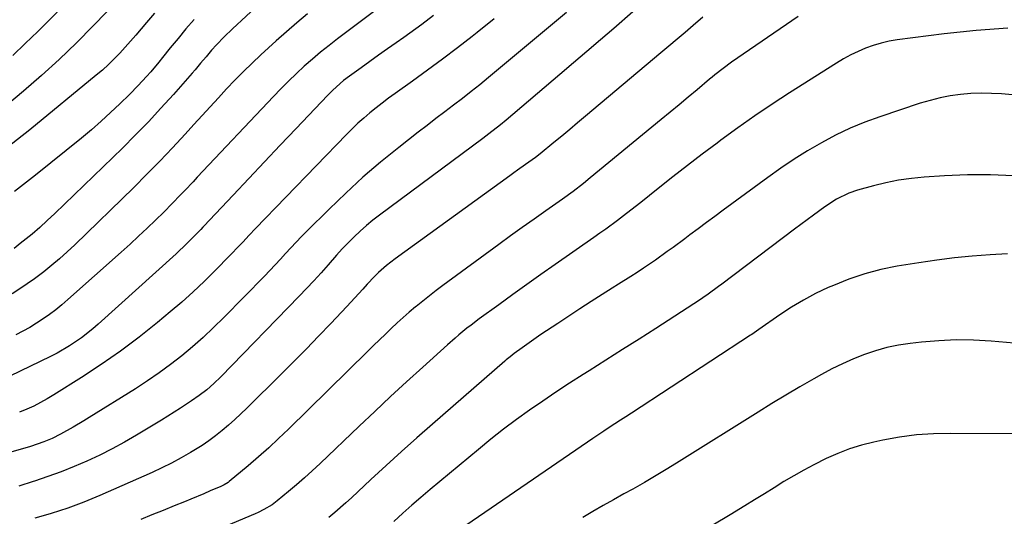
# Model space of a CAD drawing. Units: inches. Extents: x 1841368 to 1846631, y 431670 to 437010.
# Drawn here: x 1841991 to 1842314, y 433056 to 433219 of the extents above; entities that cross this region are included whole.
import ezdxf

# ---------------------------------------------------------------- set-up
doc = ezdxf.new("R2010")
doc.units = ezdxf.units.IN
doc.header["$MEASUREMENT"] = 0
doc.layers.add('7', color=7, linetype='Continuous')
doc.layers.add('8', color=7, linetype='Continuous')

msp = doc.modelspace()

# ---------------------------------------------------------------- linework, layer by layer
at = {"layer": '7', "color": 18}
for points in [[(1842009.35, 433227.94, 1924), (1841996.5, 433215, 1924), (1841992.43, 433211, 1924), (1841988.28, 433207.08, 1924)], [(1842023.59, 433225.99, 1922), (1842014.76, 433216.79, 1922), (1842009.23, 433211.21, 1922), (1842003.59, 433205.76, 1922), (1841997.78, 433200.49, 1922), (1841991.85, 433195.35, 1922), (1841985.65, 433190.16, 1922)], [(1842069.48, 433224.12, 1916), (1842060.49, 433215.82, 1916), (1842057.8, 433213.22, 1916), (1842055.21, 433210.52, 1916), (1842053.64, 433208.8, 1916), (1842051.8, 433206.67, 1916), (1842050, 433204.5, 1916), (1842048.18, 433202.35, 1916), (1842047.26, 433201.29, 1916), (1842041.08, 433194.27, 1916), (1842037, 433189.76, 1916), (1842032.86, 433185.31, 1916), (1842028.61, 433180.96, 1916), (1842024.3, 433176.67, 1916), (1842002.11, 433155.18, 1916), (1841999.66, 433152.87, 1916), (1841997.18, 433150.61, 1916), (1841994.63, 433148.42, 1916), (1841990.77, 433145.25, 1916), (1841988.76, 433143.69, 1916)], [(1842170.22, 433221.2, 1906), (1842144.54, 433199.79, 1906), (1842141.72, 433197.48, 1906), (1842138.88, 433195.19, 1906), (1842136, 433192.95, 1906), (1842133.1, 433190.74, 1906), (1842130.19, 433188.54, 1906), (1842127.29, 433186.32, 1906), (1842124.4, 433184.1, 1906), (1842121.52, 433181.85, 1906), (1842115.08, 433176.81, 1906), (1842109.14, 433171.99, 1906), (1842103.33, 433167.04, 1906), (1842097.7, 433161.87, 1906), (1842092.19, 433156.57, 1906), (1842084.94, 433149.35, 1906), (1842083.16, 433147.55, 1906), (1842081.39, 433145.72, 1906), (1842079.66, 433143.88, 1906), (1842077.93, 433142.01, 1906), (1842076.22, 433140.14, 1906), (1842074.49, 433138.28, 1906), (1842072.73, 433136.44, 1906), (1842070.97, 433134.62, 1906), (1842057.6, 433120.95, 1906), (1842054.28, 433117.67, 1906), (1842050.88, 433114.47, 1906), (1842047.38, 433111.39, 1906), (1842043.8, 433108.4, 1906), (1842040.12, 433105.53, 1906), (1842036.37, 433102.76, 1906), (1842032.52, 433100.13, 1906), (1842028.6, 433097.59, 1906), (1842013.44, 433088.15, 1906), (1842011.67, 433087.06, 1906), (1842008.11, 433084.94, 1906), (1842004.03, 433082.62, 1906), (1842001.29, 433081.28, 1906), (1841998.48, 433080.11, 1906), (1841994.14, 433078.65, 1906), (1841973.84, 433072.79, 1906)], [(1842085.16, 433220.72, 1914), (1842081.65, 433217.83, 1914), (1842078.21, 433214.87, 1914), (1842074.82, 433211.85, 1914), (1842069.82, 433207.29, 1914), (1842066.92, 433204.58, 1914), (1842064.06, 433201.81, 1914), (1842061.28, 433198.98, 1914), (1842058.54, 433196.09, 1914), (1842055.84, 433193.16, 1914), (1842053.15, 433190.24, 1914), (1842050.47, 433187.3, 1914), (1842047.78, 433184.36, 1914), (1842044.94, 433181.24, 1914), (1842040.81, 433176.78, 1914), (1842036.62, 433172.37, 1914), (1842032.35, 433168.03, 1914), (1842028.03, 433163.74, 1914), (1842008.67, 433144.88, 1914), (1842006.21, 433142.56, 1914), (1842003.71, 433140.3, 1914), (1842001.13, 433138.13, 1914), (1841998.5, 433136.01, 1914), (1841995.49, 433133.72, 1914), (1841993.08, 433132, 1914), (1841990.6, 433130.36, 1914), (1841988.09, 433128.78, 1914)], [(1842108.56, 433222.76, 1912), (1842095.01, 433212.56, 1912), (1842092.21, 433210.39, 1912), (1842089.44, 433208.17, 1912), (1842086.74, 433205.88, 1912), (1842084.07, 433203.53, 1912), (1842081.47, 433201.12, 1912), (1842078.9, 433198.67, 1912), (1842076.4, 433196.16, 1912), (1842073.93, 433193.61, 1912), (1842048.89, 433167.05, 1912), (1842047.53, 433165.61, 1912), (1842044.81, 433162.73, 1912), (1842043.45, 433161.29, 1912), (1842040.7, 433158.44, 1912), (1842037.9, 433155.64, 1912), (1842035.22, 433153.02, 1912), (1842032.46, 433150.34, 1912), (1842029.66, 433147.69, 1912), (1842026.83, 433145.08, 1912), (1842023.97, 433142.5, 1912), (1842006.38, 433126.85, 1912), (1842004.42, 433125.17, 1912), (1842002.42, 433123.54, 1912), (1842000.35, 433122, 1912), (1841998.25, 433120.5, 1912), (1841996.09, 433119.09, 1912), (1841993.89, 433117.74, 1912), (1841991.65, 433116.48, 1912), (1841989.36, 433115.28, 1912)], [(1842192.03, 433221.36, 1904), (1842185.77, 433215.98, 1904), (1842181.33, 433212.19, 1904), (1842176.89, 433208.39, 1904), (1842172.45, 433204.61, 1904), (1842168.01, 433200.83, 1904), (1842150.35, 433185.83, 1904), (1842148.48, 433184.28, 1904), (1842144.64, 433181.28, 1904), (1842143.67, 433180.55, 1904), (1842142.69, 433179.82, 1904), (1842108.81, 433154.66, 1904), (1842106.62, 433152.97, 1904), (1842104.48, 433151.21, 1904), (1842102.42, 433149.37, 1904), (1842100.41, 433147.47, 1904), (1842098.47, 433145.5, 1904), (1842096.55, 433143.5, 1904), (1842094.68, 433141.46, 1904), (1842091.88, 433138.28, 1904), (1842089.56, 433135.65, 1904), (1842087.21, 433133.05, 1904), (1842084.81, 433130.49, 1904), (1842082.39, 433127.95, 1904), (1842056.61, 433101.46, 1904), (1842054.38, 433099.29, 1904), (1842052.02, 433097.26, 1904), (1842049.55, 433095.35, 1904), (1842047, 433093.57, 1904), (1842043.42, 433091.22, 1904), (1842039.25, 433088.58, 1904), (1842037.15, 433087.28, 1904), (1842029, 433082.33, 1904), (1842025.01, 433080.01, 1904), (1842020.98, 433077.8, 1904), (1842016.86, 433075.74, 1904), (1842012.68, 433073.79, 1904), (1842008.44, 433071.99, 1904), (1842004.16, 433070.28, 1904), (1841999.83, 433068.7, 1904), (1841995.47, 433067.22, 1904), (1841994.98, 433067.06, 1904), (1841990.33, 433065.63, 1904)], [(1842047.84, 433218.87, 1918), (1842045.2, 433215.8, 1918), (1842042.61, 433212.69, 1918), (1842040.05, 433209.56, 1918), (1842037.54, 433206.45, 1918), (1842036.24, 433204.87, 1918), (1842033.62, 433201.73, 1918), (1842032.28, 433200.18, 1918), (1842029.53, 433197.16, 1918), (1842026.66, 433194.25, 1918), (1842023.53, 433191.2, 1918), (1842020.45, 433188.29, 1918), (1842017.33, 433185.44, 1918), (1842014.13, 433182.67, 1918), (1842010.88, 433179.96, 1918), (1841995.8, 433167.71, 1918), (1841988.88, 433162.36, 1918)], [(1842146.47, 433219.11, 1908), (1842140.87, 433214.62, 1908), (1842139.22, 433213.32, 1908), (1842134.39, 433209.55, 1908), (1842129.52, 433205.84, 1908), (1842124.59, 433202.2, 1908), (1842119.62, 433198.61, 1908), (1842113.87, 433194.53, 1908), (1842111.77, 433193, 1908), (1842109.68, 433191.44, 1908), (1842107.63, 433189.84, 1908), (1842105.6, 433188.21, 1908), (1842103.61, 433186.52, 1908), (1842101.67, 433184.79, 1908), (1842099.79, 433182.99, 1908), (1842097.94, 433181.15, 1908), (1842068.05, 433150.21, 1908), (1842065.94, 433148, 1908), (1842063.84, 433145.76, 1908), (1842061.74, 433143.53, 1908), (1842060.68, 433142.43, 1908), (1842059.61, 433141.34, 1908), (1842054.74, 433136.38, 1908), (1842051.17, 433132.86, 1908), (1842047.54, 433129.42, 1908), (1842043.81, 433126.08, 1908), (1842040.01, 433122.82, 1908), (1842035.85, 433119.36, 1908), (1842029.82, 433114.54, 1908), (1842023.68, 433109.9, 1908), (1842017.36, 433105.5, 1908), (1842010.91, 433101.27, 1908), (1842001.78, 433095.53, 1908), (1841999.62, 433094.24, 1908), (1841997.43, 433093.02, 1908), (1841995.18, 433091.9, 1908), (1841992.9, 433090.85, 1908), (1841990.57, 433089.89, 1908)], [(1842214.96, 433219.62, 1902), (1842211.8, 433216.94, 1902), (1842209.15, 433214.67, 1902), (1842206.51, 433212.42, 1902), (1842203.85, 433210.17, 1902), (1842201.2, 433207.93, 1902), (1842176.43, 433187.1, 1902), (1842173.84, 433184.93, 1902), (1842171.24, 433182.76, 1902), (1842168.63, 433180.61, 1902), (1842166.02, 433178.46, 1902), (1842161.53, 433174.78, 1902), (1842160.04, 433173.6, 1902), (1842158.88, 433172.75, 1902), (1842156.7, 433171.21, 1902), (1842154.13, 433169.38, 1902), (1842152.85, 433168.47, 1902), (1842151.57, 433167.54, 1902), (1842113.87, 433140.24, 1902), (1842111.07, 433138.07, 1902), (1842108.43, 433135.72, 1902), (1842107.16, 433134.48, 1902), (1842104.71, 433131.93, 1902), (1842103.29, 433130.35, 1902), (1842100.69, 433127.45, 1902), (1842099.37, 433126.02, 1902), (1842098.04, 433124.6, 1902), (1842092.77, 433119.03, 1902), (1842088.77, 433114.86, 1902), (1842084.75, 433110.7, 1902), (1842080.69, 433106.59, 1902), (1842076.6, 433102.5, 1902), (1842065.22, 433091.2, 1902), (1842063.24, 433089.3, 1902), (1842061.24, 433087.43, 1902), (1842059.19, 433085.61, 1902), (1842057.1, 433083.83, 1902), (1842054.95, 433082.13, 1902), (1842052.75, 433080.5, 1902), (1842050.48, 433078.97, 1902), (1842046.73, 433076.65, 1902), (1842043.63, 433074.88, 1902), (1842040.49, 433073.18, 1902), (1842037.29, 433071.6, 1902), (1842034.05, 433070.09, 1902), (1842016.88, 433062.52, 1902), (1842014.28, 433061.41, 1902), (1842011.66, 433060.35, 1902), (1842009.01, 433059.34, 1902), (1842006.35, 433058.38, 1902), (1842003.66, 433057.48, 1902), (1842000.96, 433056.62, 1902), (1841998.25, 433055.82, 1902), (1841995.52, 433055.06, 1902)], [(1842315.15, 433216.01, 1898), (1842304.71, 433215.31, 1898), (1842294.28, 433214.22, 1898), (1842278.79, 433212.17, 1898), (1842276.15, 433211.72, 1898), (1842273.54, 433211.14, 1898), (1842270.98, 433210.37, 1898), (1842268.45, 433209.48, 1898), (1842265.98, 433208.42, 1898), (1842263.56, 433207.26, 1898), (1842261.21, 433205.98, 1898), (1842258.9, 433204.6, 1898), (1842243.5, 433194.81, 1898), (1842237.75, 433191.06, 1898), (1842232.05, 433187.22, 1898), (1842226.45, 433183.27, 1898), (1842220.9, 433179.22, 1898), (1842219.66, 433178.3, 1898), (1842214.79, 433174.63, 1898), (1842209.95, 433170.93, 1898), (1842205.14, 433167.19, 1898), (1842200.36, 433163.41, 1898), (1842194.59, 433158.8, 1898), (1842192.71, 433157.31, 1898), (1842188.9, 433154.36, 1898), (1842186.99, 433152.91, 1898), (1842183.11, 433150.05, 1898), (1842181.16, 433148.65, 1898), (1842179.19, 433147.26, 1898), (1842166.45, 433138.38, 1898), (1842161.81, 433135.12, 1898), (1842157.18, 433131.84, 1898), (1842152.57, 433128.53, 1898), (1842147.98, 433125.2, 1898), (1842141.54, 433120.5, 1898), (1842138.84, 433118.48, 1898), (1842137.51, 433117.44, 1898), (1842134.88, 433115.32, 1898), (1842133.59, 433114.23, 1898), (1842131.06, 433112, 1898), (1842122.96, 433104.69, 1898), (1842117.69, 433099.88, 1898), (1842112.43, 433095.04, 1898), (1842107.22, 433090.15, 1898), (1842102.04, 433085.24, 1898), (1842089.23, 433073, 1898), (1842086.7, 433070.64, 1898), (1842084.15, 433068.31, 1898), (1842081.54, 433066.05, 1898), (1842078.9, 433063.82, 1898), (1842075.2, 433060.76, 1898), (1842073.52, 433059.49, 1898), (1842070.79, 433057.86, 1898), (1842068.89, 433056.93, 1898), (1842067.92, 433056.5, 1898), (1842056.22, 433051.51, 1898)], [(1842323.78, 433193.48, 1896), (1842313.13, 433194.43, 1896), (1842309.75, 433194.63, 1896), (1842306.36, 433194.69, 1896), (1842302.98, 433194.55, 1896), (1842299.61, 433194.27, 1896), (1842296.25, 433193.78, 1896), (1842292.93, 433193.16, 1896), (1842289.65, 433192.33, 1896), (1842286.4, 433191.36, 1896), (1842273.12, 433186.94, 1896), (1842268.18, 433185.14, 1896), (1842263.33, 433183.15, 1896), (1842258.6, 433180.88, 1896), (1842253.95, 433178.42, 1896), (1842249.41, 433175.74, 1896), (1842244.95, 433172.96, 1896), (1842240.58, 433170.02, 1896), (1842236.29, 433166.97, 1896), (1842221.71, 433156.24, 1896), (1842218.96, 433154.21, 1896), (1842216.21, 433152.18, 1896), (1842213.46, 433150.14, 1896), (1842210.72, 433148.1, 1896), (1842209.06, 433146.86, 1896), (1842205.22, 433144.03, 1896), (1842203.29, 433142.63, 1896), (1842199.4, 433139.86, 1896), (1842195.45, 433137.17, 1896), (1842193.4, 433135.82, 1896), (1842191.37, 433134.51, 1896), (1842187.29, 433131.9, 1896), (1842185.24, 433130.6, 1896), (1842181.96, 433128.54, 1896), (1842178.27, 433126.2, 1896), (1842174.6, 433123.84, 1896), (1842170.94, 433121.45, 1896), (1842167.3, 433119.04, 1896), (1842161.79, 433115.37, 1896), (1842160.22, 433114.31, 1896), (1842157.12, 433112.15, 1896), (1842155.59, 433111.05, 1896), (1842152.99, 433109.15, 1896), (1842151.65, 433108.12, 1896), (1842150.34, 433107.04, 1896), (1842149.92, 433106.67, 1896), (1842126.16, 433085.97, 1896), (1842121.04, 433081.47, 1896), (1842115.96, 433076.94, 1896), (1842110.93, 433072.35, 1896), (1842105.92, 433067.73, 1896), (1842099.54, 433061.77, 1896), (1842097.73, 433060.12, 1896), (1842094.05, 433056.9, 1896), (1842092.18, 433055.33, 1896)], [(1842316.99, 433167.56, 1894), (1842309.44, 433167.91, 1894), (1842301.89, 433167.86, 1894), (1842294.34, 433167.54, 1894), (1842287.69, 433167.08, 1894), (1842283.47, 433166.67, 1894), (1842279.28, 433166.08, 1894), (1842275.14, 433165.25, 1894), (1842271.02, 433164.26, 1894), (1842265.74, 433162.82, 1894), (1842262.89, 433161.87, 1894), (1842258.85, 433159.86, 1894), (1842255.06, 433157.38, 1894), (1842251.28, 433154.58, 1894), (1842249.21, 433153.04, 1894), (1842247.14, 433151.5, 1894), (1842245.08, 433149.96, 1894), (1842221.22, 433131.98, 1894), (1842220.09, 433131.14, 1894), (1842216.68, 433128.67, 1894), (1842213.21, 433126.29, 1894), (1842212.03, 433125.53, 1894), (1842199.5, 433117.43, 1894), (1842194.05, 433113.92, 1894), (1842188.59, 433110.43, 1894), (1842183.12, 433106.96, 1894), (1842177.64, 433103.51, 1894), (1842175.62, 433102.24, 1894), (1842171.16, 433099.39, 1894), (1842166.74, 433096.5, 1894), (1842162.37, 433093.53, 1894), (1842158.02, 433090.52, 1894), (1842153.74, 433087.43, 1894), (1842149.51, 433084.26, 1894), (1842145.36, 433081, 1894), (1842141.26, 433077.66, 1894), (1842125.39, 433064.44, 1894), (1842122.37, 433061.88, 1894), (1842119.38, 433059.3, 1894), (1842116.43, 433056.67, 1894), (1842113.5, 433054.01, 1894)], [(1842315.02, 433141.9, 1892), (1842309.37, 433141.59, 1892), (1842303.49, 433141.16, 1892), (1842297.63, 433140.61, 1892), (1842291.79, 433139.87, 1892), (1842285.96, 433139, 1892), (1842278.84, 433137.82, 1892), (1842273.46, 433136.72, 1892), (1842268.15, 433135.35, 1892), (1842262.97, 433133.58, 1892), (1842257.86, 433131.55, 1892), (1842256.16, 433130.8, 1892), (1842252.03, 433128.82, 1892), (1842247.99, 433126.69, 1892), (1842244.08, 433124.33, 1892), (1842240.26, 433121.82, 1892), (1842233.42, 433117.03, 1892), (1842231.03, 433115.37, 1892), (1842230.68, 433115.14, 1892), (1842191.5, 433089.58, 1892), (1842189.69, 433088.4, 1892), (1842187.88, 433087.21, 1892), (1842184.26, 433084.84, 1892), (1842182.45, 433083.65, 1892), (1842178.85, 433081.23, 1892), (1842177.06, 433080.02, 1892), (1842135.34, 433051.48, 1892)], [(1842318.61, 433082.76, 1888), (1842296.44, 433082.93, 1888), (1842290.8, 433082.78, 1888), (1842285.18, 433082.4, 1888), (1842279.61, 433081.64, 1888), (1842274.05, 433080.64, 1888), (1842271.1, 433080.01, 1888), (1842267.09, 433079, 1888), (1842263.15, 433077.8, 1888), (1842259.3, 433076.32, 1888), (1842255.52, 433074.65, 1888), (1842251.47, 433072.63, 1888), (1842248.14, 433070.86, 1888), (1842244.86, 433069, 1888), (1842241.62, 433067.06, 1888), (1842238.4, 433065.08, 1888), (1842235.18, 433063.1, 1888), (1842231.96, 433061.12, 1888), (1842228.75, 433059.14, 1888), (1842223.94, 433056.19, 1888), (1842218.29, 433052.78, 1888)]]:
    msp.add_polyline3d(points, dxfattribs=at)
at = {"layer": '8', "color": 18}
for points in [[(1842034.85, 433221.02, 1920), (1842032.25, 433217.93, 1920), (1842030.49, 433215.82, 1920), (1842028.77, 433213.79, 1920), (1842027.03, 433211.79, 1920), (1842025.25, 433209.81, 1920), (1842023.46, 433207.84, 1920), (1842021.61, 433205.94, 1920), (1842019.71, 433204.08, 1920), (1842017.74, 433202.3, 1920), (1842015.72, 433200.57, 1920), (1841993.9, 433182.59, 1920), (1841985.86, 433176.31, 1920)], [(1842126.53, 433220.2, 1910), (1842122.67, 433217.27, 1910), (1842118.75, 433214.4, 1910), (1842116.77, 433213, 1910), (1842114.3, 433211.27, 1910), (1842111.39, 433209.22, 1910), (1842108.49, 433207.16, 1910), (1842105.6, 433205.1, 1910), (1842102.72, 433203.02, 1910), (1842098.89, 433200.26, 1910), (1842096.99, 433198.81, 1910), (1842093.42, 433195.63, 1910), (1842091.73, 433193.94, 1910), (1842081.36, 433183.04, 1910), (1842076.18, 433177.6, 1910), (1842071.01, 433172.14, 1910), (1842065.85, 433166.68, 1910), (1842060.69, 433161.21, 1910), (1842051.07, 433151, 1910), (1842050.73, 433150.63, 1910), (1842050.04, 433149.89, 1910), (1842049, 433148.79, 1910), (1842045.52, 433145.29, 1910), (1842041.94, 433141.91, 1910), (1842016.38, 433118.83, 1910), (1842014.58, 433117.28, 1910), (1842010.86, 433114.35, 1910), (1842006.94, 433111.67, 1910), (1842002.84, 433109.3, 1910), (1842000.73, 433108.22, 1910), (1841987.31, 433101.72, 1910)], [(1842246.29, 433219.85, 1900), (1842224.41, 433204.83, 1900), (1842221.64, 433202.83, 1900), (1842218.96, 433200.71, 1900), (1842218.08, 433199.99, 1900), (1842217.21, 433199.26, 1900), (1842213.1, 433195.79, 1900), (1842210.17, 433193.33, 1900), (1842207.23, 433190.87, 1900), (1842204.29, 433188.43, 1900), (1842201.34, 433185.99, 1900), (1842178.02, 433166.83, 1900), (1842175.78, 433165.02, 1900), (1842172.35, 433162.4, 1900), (1842168.85, 433159.87, 1900), (1842163.42, 433156.06, 1900), (1842159.54, 433153.32, 1900), (1842155.66, 433150.56, 1900), (1842151.81, 433147.78, 1900), (1842147.97, 433144.98, 1900), (1842129.61, 433131.51, 1900), (1842127.37, 433129.84, 1900), (1842125.15, 433128.14, 1900), (1842122.96, 433126.4, 1900), (1842120.79, 433124.63, 1900), (1842120.61, 433124.48, 1900), (1842118.57, 433122.75, 1900), (1842116.55, 433120.99, 1900), (1842114.58, 433119.19, 1900), (1842112.62, 433117.37, 1900), (1842110.69, 433115.52, 1900), (1842108.77, 433113.66, 1900), (1842106.85, 433111.8, 1900), (1842104.94, 433109.93, 1900), (1842078.87, 433084.28, 1900), (1842075.64, 433081.19, 1900), (1842072.37, 433078.15, 1900), (1842069.03, 433075.19, 1900), (1842065.63, 433072.29, 1900), (1842059.37, 433067.07, 1900), (1842059.06, 433066.83, 1900), (1842057.75, 433066, 1900), (1842056.7, 433065.49, 1900), (1842053.18, 433064, 1900), (1842051.06, 433063.11, 1900), (1842046.81, 433061.34, 1900), (1842044.68, 433060.47, 1900), (1842041.35, 433059.11, 1900), (1842037.68, 433057.62, 1900), (1842034.02, 433056.13, 1900), (1842030.35, 433054.64, 1900)], [(1842319.74, 433112.32, 1890), (1842309.65, 433113.2, 1890), (1842303.92, 433113.52, 1890), (1842298.2, 433113.62, 1890), (1842292.48, 433113.36, 1890), (1842286.76, 433112.88, 1890), (1842283.07, 433112.46, 1890), (1842279.23, 433111.87, 1890), (1842275.44, 433111.1, 1890), (1842271.72, 433110.05, 1890), (1842268.04, 433108.82, 1890), (1842264.43, 433107.37, 1890), (1842260.87, 433105.81, 1890), (1842257.39, 433104.08, 1890), (1842253.95, 433102.25, 1890), (1842251.45, 433100.84, 1890), (1842246.82, 433098.19, 1890), (1842242.22, 433095.49, 1890), (1842237.66, 433092.74, 1890), (1842233.12, 433089.94, 1890), (1842207.19, 433073.7, 1890), (1842203.43, 433071.37, 1890), (1842199.67, 433069.06, 1890), (1842195.87, 433066.81, 1890), (1842192.03, 433064.63, 1890), (1842189.07, 433063.01, 1890), (1842185.67, 433061.11, 1890), (1842182.27, 433059.21, 1890), (1842178.89, 433057.28, 1890), (1842175.52, 433055.33, 1890)]]:
    msp.add_polyline3d(points, dxfattribs=at)

doc.saveas('drawing.dxf')
